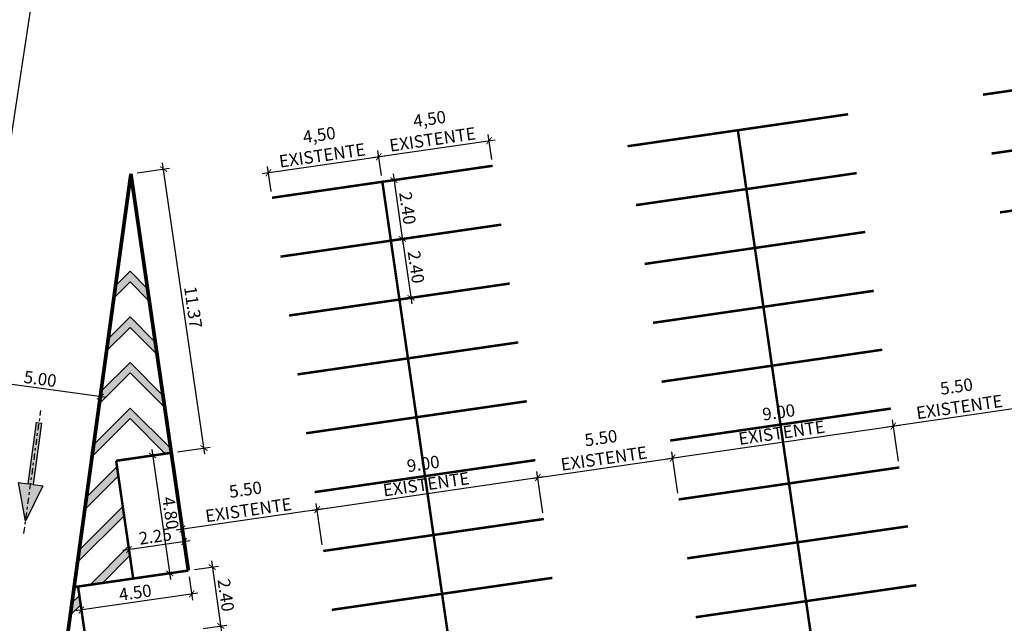
# Model space of a CAD drawing. Units: millimetres. Extents: x 2313 to 2567, y 1489 to 1733.
# Drawn here: x 2432 to 2472, y 1571 to 1595 of the extents above; entities that cross this region are included whole.
import ezdxf

# ---------------------------------------------------------------- set-up
doc = ezdxf.new("R2010")
doc.units = ezdxf.units.MM
doc.linetypes.add('DASHDOT2', pattern=[0.5, 0.25, -0.125, 0, -0.125])
for name, color, linetype in [('M2_AUXILIAR', 7, 'DASHDOT2'), ('M2_COR 251', 251, 'Continuous'), ('M2_COR_254', 254, 'Continuous'), ('M2_COTAS', 12, 'Continuous'), ('M2_DEMARCAÇÃO_SINALIZAÇÃO', 251, 'Continuous'), ('M2_TEXTOS', 7, 'Continuous')]:
    doc.layers.add(name, color=color, linetype=linetype)
doc.styles.add('kabel', font='txt')
doc.dimstyles.new('M2_250', dxfattribs={"dimtxt": 0.5, "dimasz": 0.25, "dimexe": 0.25, "dimexo": 0.25, "dimgap": 0.125, "dimtad": 1, "dimzin": 0, "dimdsep": 46, "dimtxsty": 'kabel', "dimblk1": 'ARCHTICK', "dimblk2": 'ARCHTICK', "dimsah": 1, "dimcen": 0.09, "dimdle": 0.25, "dimclrd": 256, "dimclre": 256, "dimclrt": 7, "dimadec": 0, "dimazin": 0, "dimtfac": 1.2, "dimtix": 1, "dimtmove": 0, "dimatfit": 3, "dimldrblk": 'ARCHTICK', "dimfxl": 1, "dimtvp": 1.333333, "dimtolj": 1, "dimtzin": 0, "dimarcsym": 0})

# ---------------------------------------------------------------- blocks, each defined once
blk = doc.blocks.new('_ArchTick')
at = {"color": 0, "linetype": 'ByBlock', "const_width": 0.15}
blk.add_lwpolyline([(-0.5, -0.5), (0.5, 0.5)], dxfattribs=at)
blk = doc.blocks.new('*D16')
at = {"layer": 'DEFPOINTS', "color": 0, "transparency": 16777216}
for p in [(2430.778, 1580.738), (2430.018, 1575.203), (2434.971, 1574.523)]:
    blk.add_point(p, dxfattribs=at)
at = {"layer": 'M2_COTAS', "lineweight": -2, "transparency": 16777216}
for p, q in [((2430.052, 1575.451), (2430.812, 1580.985)), ((2435.98, 1580.023), (2430.531, 1580.772)), ((2435.005, 1574.77), (2435.766, 1580.305))]:
    blk.add_line(p, q, dxfattribs=at)
at = {"layer": 'M2_COTAS', "lineweight": -2, "transparency": 16777216, "xscale": 0.25, "yscale": 0.25, "zscale": 0.25}
for p, rotation in [((2430.778, 1580.738), 172.1739993386937), ((2435.732, 1580.057), 352.1739993386937)]:
    blk.add_blockref('_ArchTick', p, dxfattribs=dict(at, rotation=rotation))
at = {"layer": 'M2_COTAS', "color": 7, "transparency": 16777216, "insert": (2433.307, 1580.774), "char_height": 0.5, "attachment_point": 5, "rotation": 352.174, "style": 'kabel'}
blk.add_mtext('\\A1;5.00', dxfattribs=at)
blk = doc.blocks.new('*D33')
at = {"layer": 'DEFPOINTS', "color": 0, "transparency": 16777216}
for p in [(2447.118, 1588.725), (2447.463, 1586.35), (2447.929, 1586.417)]:
    blk.add_point(p, dxfattribs=at)
at = {"layer": 'M2_COTAS', "lineweight": -2, "transparency": 16777216}
for p, q in [((2447.366, 1588.761), (2447.832, 1588.828)), ((2447.548, 1589.04), (2447.964, 1586.17)), ((2447.71, 1586.386), (2448.176, 1586.453))]:
    blk.add_line(p, q, dxfattribs=at)
at = {"layer": 'M2_COTAS', "lineweight": -2, "transparency": 16777216, "xscale": 0.25, "yscale": 0.25, "zscale": 0.25}
for p, rotation in [((2447.584, 1588.792), 98.24656097549533), ((2447.929, 1586.417), 278.2465609754954)]:
    blk.add_blockref('_ArchTick', p, dxfattribs=dict(at, rotation=rotation))
at = {"layer": 'M2_COTAS', "color": 7, "transparency": 16777216, "insert": (2448.136, 1587.66), "char_height": 0.5, "attachment_point": 5, "rotation": 278.2466, "style": 'kabel'}
blk.add_mtext('\\A1;2.40', dxfattribs=at)
blk = doc.blocks.new('*D34')
at = {"layer": 'DEFPOINTS', "color": 0, "transparency": 16777216}
for p in [(2447.463, 1586.35), (2447.807, 1583.975), (2448.273, 1584.042)]:
    blk.add_point(p, dxfattribs=at)
at = {"layer": 'M2_COTAS', "lineweight": -2, "transparency": 16777216}
for p, q in [((2447.71, 1586.386), (2448.176, 1586.453)), ((2447.893, 1586.665), (2448.309, 1583.795)), ((2448.054, 1584.01), (2448.52, 1584.078))]:
    blk.add_line(p, q, dxfattribs=at)
at = {"layer": 'M2_COTAS', "lineweight": -2, "transparency": 16777216, "xscale": 0.25, "yscale": 0.25, "zscale": 0.25}
for p, rotation in [((2447.929, 1586.417), 98.24656097550846), ((2448.273, 1584.042), 278.2465609755085)]:
    blk.add_blockref('_ArchTick', p, dxfattribs=dict(at, rotation=rotation))
at = {"layer": 'M2_COTAS', "color": 7, "transparency": 16777216, "insert": (2448.48, 1585.285), "char_height": 0.5, "attachment_point": 5, "rotation": 278.2466, "style": 'kabel'}
blk.add_mtext('\\A1;2.40', dxfattribs=at)
blk = doc.blocks.new('*D35')
at = {"layer": 'DEFPOINTS', "color": 0, "transparency": 16777216}
for p in [(2451.425, 1590.38), (2451.572, 1589.37), (2447.118, 1588.725)]:
    blk.add_point(p, dxfattribs=at)
at = {"layer": 'M2_COTAS', "lineweight": -2, "transparency": 16777216}
for p, q in [((2446.725, 1589.699), (2451.673, 1590.416)), ((2451.536, 1589.618), (2451.39, 1590.627)), ((2447.082, 1588.972), (2446.936, 1589.982))]:
    blk.add_line(p, q, dxfattribs=at)
at = {"layer": 'M2_COTAS', "lineweight": -2, "transparency": 16777216, "xscale": 0.25, "yscale": 0.25, "zscale": 0.25}
for p, rotation in [((2451.425, 1590.38), 8.24656097553489), ((2446.972, 1589.735), 188.2465609755349)]:
    blk.add_blockref('_ArchTick', p, dxfattribs=dict(at, rotation=rotation))
at = {"layer": 'M2_COTAS', "color": 7, "transparency": 16777216, "insert": (2449.084, 1590.849), "char_height": 0.5, "attachment_point": 5, "rotation": 8.2466, "style": 'kabel'}
blk.add_mtext('\\A1;4,50\\PEXISTENTE', dxfattribs=at)
blk = doc.blocks.new('*D36')
at = {"layer": 'DEFPOINTS', "color": 0, "transparency": 16777216}
for p in [(2436.891, 1573.884), (2439.287, 1573.039), (2437.06, 1572.717)]:
    blk.add_point(p, dxfattribs=at)
at = {"layer": 'M2_COTAS', "lineweight": -2, "transparency": 16777216}
for p, q in [((2439.251, 1573.287), (2439.082, 1574.454)), ((2439.365, 1574.242), (2436.644, 1573.848)), ((2437.025, 1572.964), (2436.855, 1574.131))]:
    blk.add_line(p, q, dxfattribs=at)
at = {"layer": 'M2_COTAS', "lineweight": -2, "transparency": 16777216, "xscale": 0.25, "yscale": 0.25, "zscale": 0.25}
for p, rotation in [((2436.891, 1573.884), 188.2465609755267), ((2439.118, 1574.206), 8.246560975526736)]:
    blk.add_blockref('_ArchTick', p, dxfattribs=dict(at, rotation=rotation))
at = {"layer": 'M2_COTAS', "color": 7, "transparency": 16777216, "insert": (2437.95, 1574.421), "char_height": 0.5, "attachment_point": 5, "rotation": 8.2466, "style": 'kabel'}
blk.add_mtext('\\A1;2.25', dxfattribs=at)
blk = doc.blocks.new('*D37')
at = {"layer": 'DEFPOINTS', "color": 0, "transparency": 16777216}
for p in [(2438.599, 1577.79), (2438.531, 1572.93), (2439.287, 1573.039)]:
    blk.add_point(p, dxfattribs=at)
at = {"layer": 'M2_COTAS', "lineweight": -2, "transparency": 16777216}
for p, q in [((2438.351, 1577.754), (2437.595, 1577.644)), ((2437.806, 1577.928), (2438.566, 1572.682)), ((2439.04, 1573.004), (2438.283, 1572.894))]:
    blk.add_line(p, q, dxfattribs=at)
at = {"layer": 'M2_COTAS', "lineweight": -2, "transparency": 16777216, "xscale": 0.25, "yscale": 0.25, "zscale": 0.25}
for p, rotation in [((2437.842, 1577.68), 98.24656097551531), ((2438.531, 1572.93), 278.2465609755153)]:
    blk.add_blockref('_ArchTick', p, dxfattribs=dict(at, rotation=rotation))
at = {"layer": 'M2_COTAS', "color": 7, "transparency": 16777216, "insert": (2438.566, 1575.36), "char_height": 0.5, "attachment_point": 5, "rotation": 278.2466, "style": 'kabel'}
blk.add_mtext('\\A1;4.80', dxfattribs=at)
blk = doc.blocks.new('*D38')
at = {"layer": 'DEFPOINTS', "color": 0, "transparency": 16777216}
for p in [(2444.488, 1575.502), (2444.73, 1573.828), (2439.287, 1573.039)]:
    blk.add_point(p, dxfattribs=at)
at = {"layer": 'M2_COTAS', "lineweight": -2, "transparency": 16777216}
for p, q in [((2444.694, 1574.076), (2444.452, 1575.749)), ((2438.797, 1574.677), (2444.735, 1575.538)), ((2439.251, 1573.287), (2439.009, 1574.96))]:
    blk.add_line(p, q, dxfattribs=at)
at = {"layer": 'M2_COTAS', "lineweight": -2, "transparency": 16777216, "xscale": 0.25, "yscale": 0.25, "zscale": 0.25}
for p, rotation in [((2444.488, 1575.502), 8.246560975507666), ((2439.045, 1574.713), 188.2465609755077)]:
    blk.add_blockref('_ArchTick', p, dxfattribs=dict(at, rotation=rotation))
at = {"layer": 'M2_COTAS', "color": 7, "transparency": 16777216, "insert": (2441.652, 1575.896), "char_height": 0.5, "attachment_point": 5, "rotation": 8.2466, "style": 'kabel'}
blk.add_mtext('\\A1;5.50\\PEXISTENTE', dxfattribs=at)
blk = doc.blocks.new('*D39')
at = {"layer": 'DEFPOINTS', "color": 0, "transparency": 16777216}
for p in [(2446.972, 1589.735), (2447.118, 1588.725), (2442.665, 1588.079)]:
    blk.add_point(p, dxfattribs=at)
at = {"layer": 'M2_COTAS', "lineweight": -2, "transparency": 16777216}
for p, q in [((2447.082, 1588.972), (2446.936, 1589.982)), ((2442.271, 1589.053), (2447.219, 1589.77)), ((2442.629, 1588.327), (2442.483, 1589.337))]:
    blk.add_line(p, q, dxfattribs=at)
at = {"layer": 'M2_COTAS', "lineweight": -2, "transparency": 16777216, "xscale": 0.25, "yscale": 0.25, "zscale": 0.25}
for p, rotation in [((2446.972, 1589.735), 8.246560975528327), ((2442.519, 1589.089), 188.2465609755283)]:
    blk.add_blockref('_ArchTick', p, dxfattribs=dict(at, rotation=rotation))
at = {"layer": 'M2_COTAS', "color": 7, "transparency": 16777216, "insert": (2444.63, 1590.204), "char_height": 0.5, "attachment_point": 5, "rotation": 8.2466, "style": 'kabel'}
blk.add_mtext('\\A1;4,50\\PEXISTENTE', dxfattribs=at)
blk = doc.blocks.new('*D40')
at = {"layer": 'DEFPOINTS', "color": 0, "transparency": 16777216}
for p in [(2453.395, 1576.793), (2453.637, 1575.119), (2444.73, 1573.828)]:
    blk.add_point(p, dxfattribs=at)
at = {"layer": 'M2_COTAS', "lineweight": -2, "transparency": 16777216}
for p, q in [((2444.24, 1575.466), (2453.642, 1576.829)), ((2453.601, 1575.367), (2453.359, 1577.04)), ((2444.694, 1574.076), (2444.452, 1575.749))]:
    blk.add_line(p, q, dxfattribs=at)
at = {"layer": 'M2_COTAS', "lineweight": -2, "transparency": 16777216, "xscale": 0.25, "yscale": 0.25, "zscale": 0.25}
for p, rotation in [((2453.395, 1576.793), 8.246560975512386), ((2444.488, 1575.502), 188.2465609755124)]:
    blk.add_blockref('_ArchTick', p, dxfattribs=dict(at, rotation=rotation))
at = {"layer": 'M2_COTAS', "color": 7, "transparency": 16777216, "insert": (2448.827, 1576.936), "char_height": 0.5, "attachment_point": 5, "rotation": 8.2466, "style": 'kabel'}
blk.add_mtext('\\A1;9.00\\PEXISTENTE', dxfattribs=at)
blk = doc.blocks.new('*D41')
at = {"layer": 'DEFPOINTS', "color": 0, "transparency": 16777216}
for p in [(2458.838, 1577.582), (2459.08, 1575.908), (2453.637, 1575.119)]:
    blk.add_point(p, dxfattribs=at)
at = {"layer": 'M2_COTAS', "lineweight": -2, "transparency": 16777216}
for p, q in [((2453.147, 1576.757), (2459.085, 1577.618)), ((2459.045, 1576.156), (2458.802, 1577.829)), ((2453.601, 1575.367), (2453.359, 1577.04))]:
    blk.add_line(p, q, dxfattribs=at)
at = {"layer": 'M2_COTAS', "lineweight": -2, "transparency": 16777216, "xscale": 0.25, "yscale": 0.25, "zscale": 0.25}
for p, rotation in [((2458.838, 1577.582), 8.246560975512041), ((2453.395, 1576.793), 188.246560975512)]:
    blk.add_blockref('_ArchTick', p, dxfattribs=dict(at, rotation=rotation))
at = {"layer": 'M2_COTAS', "color": 7, "transparency": 16777216, "insert": (2456.002, 1577.976), "char_height": 0.5, "attachment_point": 5, "rotation": 8.2466, "style": 'kabel'}
blk.add_mtext('\\A1;5.50\\PEXISTENTE', dxfattribs=at)
blk = doc.blocks.new('*D42')
at = {"layer": 'DEFPOINTS', "color": 0, "transparency": 16777216}
for p in [(2467.745, 1578.873), (2467.987, 1577.199), (2459.08, 1575.908)]:
    blk.add_point(p, dxfattribs=at)
at = {"layer": 'M2_COTAS', "lineweight": -2, "transparency": 16777216}
for p, q in [((2458.59, 1577.546), (2467.992, 1578.908)), ((2467.951, 1577.446), (2467.709, 1579.12)), ((2459.045, 1576.156), (2458.802, 1577.829))]:
    blk.add_line(p, q, dxfattribs=at)
at = {"layer": 'M2_COTAS', "lineweight": -2, "transparency": 16777216, "xscale": 0.25, "yscale": 0.25, "zscale": 0.25}
for p, rotation in [((2467.745, 1578.873), 8.246560975510542), ((2458.838, 1577.582), 188.2465609755105)]:
    blk.add_blockref('_ArchTick', p, dxfattribs=dict(at, rotation=rotation))
at = {"layer": 'M2_COTAS', "color": 7, "transparency": 16777216, "insert": (2463.177, 1579.016), "char_height": 0.5, "attachment_point": 5, "rotation": 8.2466, "style": 'kabel'}
blk.add_mtext('\\A1;9.00\\PEXISTENTE', dxfattribs=at)
blk = doc.blocks.new('*D43')
at = {"layer": 'DEFPOINTS', "color": 0, "transparency": 16777216}
for p in [(2473.188, 1579.661), (2473.43, 1577.988), (2467.987, 1577.199)]:
    blk.add_point(p, dxfattribs=at)
at = {"layer": 'M2_COTAS', "lineweight": -2, "transparency": 16777216}
for p, q in [((2467.497, 1578.837), (2473.435, 1579.697)), ((2473.395, 1578.235), (2473.152, 1579.909)), ((2467.951, 1577.446), (2467.709, 1579.12))]:
    blk.add_line(p, q, dxfattribs=at)
at = {"layer": 'M2_COTAS', "lineweight": -2, "transparency": 16777216, "xscale": 0.25, "yscale": 0.25, "zscale": 0.25}
for p, rotation in [((2473.188, 1579.661), 8.246560975509027), ((2467.745, 1578.873), 188.246560975509)]:
    blk.add_blockref('_ArchTick', p, dxfattribs=dict(at, rotation=rotation))
at = {"layer": 'M2_COTAS', "color": 7, "transparency": 16777216, "insert": (2470.352, 1580.055), "char_height": 0.5, "attachment_point": 5, "rotation": 8.2466, "style": 'kabel'}
blk.add_mtext('\\A1;5.50\\PEXISTENTE', dxfattribs=at)
blk = doc.blocks.new('*D108')
at = {"layer": 'DEFPOINTS', "color": 0, "transparency": 16777216}
for p in [(2438.285, 1589.237), (2436.967, 1589.046), (2438.599, 1577.79)]:
    blk.add_point(p, dxfattribs=at)
at = {"layer": 'M2_COTAS', "lineweight": -2, "transparency": 16777216}
for p, q in [((2439.952, 1577.733), (2438.249, 1589.484)), ((2437.215, 1589.082), (2438.532, 1589.273)), ((2438.846, 1577.826), (2440.164, 1578.017))]:
    blk.add_line(p, q, dxfattribs=at)
at = {"layer": 'M2_COTAS', "lineweight": -2, "transparency": 16777216, "xscale": 0.25, "yscale": 0.25, "zscale": 0.25}
for p, rotation in [((2438.285, 1589.237), 98.24656097551652), ((2439.916, 1577.981), 278.2465609755165)]:
    blk.add_blockref('_ArchTick', p, dxfattribs=dict(at, rotation=rotation))
at = {"layer": 'M2_COTAS', "color": 7, "transparency": 16777216, "insert": (2439.48, 1583.664), "char_height": 0.5, "attachment_point": 5, "rotation": 278.2466, "style": 'kabel'}
blk.add_mtext('\\A1;11.37', dxfattribs=at)
blk = doc.blocks.new('*D109')
at = {"layer": 'DEFPOINTS', "color": 0, "transparency": 16777216}
for p in [(2439.287, 1573.039), (2440.595, 1570.804), (2439.631, 1570.664)]:
    blk.add_point(p, dxfattribs=at)
at = {"layer": 'M2_COTAS', "lineweight": -2, "transparency": 16777216}
for p, q in [((2439.535, 1573.075), (2440.498, 1573.215)), ((2440.215, 1573.427), (2440.631, 1570.556)), ((2439.879, 1570.7), (2440.842, 1570.84))]:
    blk.add_line(p, q, dxfattribs=at)
at = {"layer": 'M2_COTAS', "lineweight": -2, "transparency": 16777216, "xscale": 0.25, "yscale": 0.25, "zscale": 0.25}
for p, rotation in [((2440.251, 1573.179), 98.2465609755168), ((2440.595, 1570.804), 278.2465609755168)]:
    blk.add_blockref('_ArchTick', p, dxfattribs=dict(at, rotation=rotation))
at = {"layer": 'M2_COTAS', "color": 7, "transparency": 16777216, "insert": (2440.803, 1572.047), "char_height": 0.5, "attachment_point": 5, "rotation": 278.2466, "style": 'kabel'}
blk.add_mtext('\\A1;2.40', dxfattribs=at)
blk = doc.blocks.new('*D110')
at = {"layer": 'DEFPOINTS', "color": 0, "transparency": 16777216}
for p in [(2439.287, 1573.039), (2434.834, 1572.394), (2434.97, 1571.45)]:
    blk.add_point(p, dxfattribs=at)
at = {"layer": 'M2_COTAS', "lineweight": -2, "transparency": 16777216}
for p, q in [((2439.323, 1572.792), (2439.46, 1571.849)), ((2439.671, 1572.132), (2434.723, 1571.415)), ((2434.87, 1572.147), (2435.006, 1571.203))]:
    blk.add_line(p, q, dxfattribs=at)
at = {"layer": 'M2_COTAS', "lineweight": -2, "transparency": 16777216, "xscale": 0.25, "yscale": 0.25, "zscale": 0.25}
for p, rotation in [((2439.424, 1572.096), 8.246560975511148), ((2434.97, 1571.45), 188.2465609755111)]:
    blk.add_blockref('_ArchTick', p, dxfattribs=dict(at, rotation=rotation))
at = {"layer": 'M2_COTAS', "color": 7, "transparency": 16777216, "insert": (2437.142, 1572.153), "char_height": 0.5, "attachment_point": 5, "rotation": 8.2466, "style": 'kabel'}
blk.add_mtext('\\A1;4.50', dxfattribs=at)
blk = doc.blocks.new('Setas_Frente')
at = {"layer": 'M2_DEMARCAÇÃO_SINALIZAÇÃO'}
blk.add_hatch(color=256, dxfattribs=at).paths.add_polyline_path([(0, 2), (-0.5, 0.5), (-0.1, 0.5), (-0.1, -2), (0.1, -2), (0.1, 0.5), (0.5, 0.5)])
at = {"layer": 'M2_AUXILIAR'}
blk.add_line((0, 2.5), (0, -2.5), dxfattribs=at)
at = {"layer": 'M2_DEMARCAÇÃO_SINALIZAÇÃO'}
blk.add_line((-0.1, 0.5), (0.1, 0.5), dxfattribs=at)
blk.add_lwpolyline([(-0.1, -2), (-0.1, 0.5), (-0.5, 0.5), (0, 2), (0.5, 0.5), (0.1, 0.5), (0.1, -2)], close=True, dxfattribs=at)

msp = doc.modelspace()

# ---------------------------------------------------------------- hatches: boundary and pattern name
at = {"layer": 'M2_COR 251'}
h = msp.add_hatch(color=256, dxfattribs=at)
h.dxf.hatch_style = 1
h.paths.add_polyline_path([(2436.936, 1585.112), (2436.346, 1584.522), (2436.278, 1584.03), (2436.936, 1584.688), (2437.711, 1583.912), (2437.639, 1584.408)])
h.paths.add_polyline_path([(2436.936, 1583.274), (2436.053, 1582.391), (2435.985, 1581.899), (2436.936, 1582.849), (2438.023, 1581.762), (2437.951, 1582.258)])
h.paths.add_polyline_path([(2436.936, 1581.435), (2435.76, 1580.259), (2435.692, 1579.767), (2436.936, 1581.011), (2438.335, 1579.612), (2438.263, 1580.108)])
h.paths.add_polyline_path([(2436.936, 1579.597), (2435.467, 1578.128), (2435.399, 1577.636), (2436.936, 1579.172), (2438.354, 1577.754), (2438.599, 1577.79), (2438.574, 1577.958)])
h.paths.add_polyline_path([(2436.406, 1577.229), (2435.174, 1575.996), (2435.106, 1575.504), (2436.46, 1576.858)])
h.paths.add_polyline_path([(2436.693, 1575.253), (2436.639, 1575.623), (2434.881, 1573.865), (2434.813, 1573.373)])
h.paths.add_polyline_path([(2436.926, 1573.647), (2436.872, 1574.017), (2435.319, 1572.464), (2435.815, 1572.536)])
h.paths.add_polyline_path([(2434.94, 1571.661), (2434.886, 1572.032), (2434.588, 1571.733), (2434.52, 1571.242)])
h.paths.add_polyline_path([(2435.119, 1570.426), (2434.295, 1569.602), (2434.227, 1569.11), (2435.173, 1570.055)])
h.paths.add_polyline_path([(2435.405, 1568.45), (2435.352, 1568.82), (2434.002, 1567.471), (2433.934, 1566.979)])
h.paths.add_polyline_path([(2435.638, 1566.844), (2435.584, 1567.215), (2433.709, 1565.339), (2433.641, 1564.847)])
h.paths.add_polyline_path([(2433.831, 1563.623), (2433.416, 1563.208), (2433.348, 1562.716), (2433.885, 1563.252)])
h.paths.add_polyline_path([(2434.118, 1561.647), (2434.064, 1562.017), (2433.123, 1561.076), (2433.055, 1560.584)])

# ---------------------------------------------------------------- linework, layer by layer
for points, const_width in [([(2432.975, 1559.999), (2436.967, 1589.046)], 0.15), ([(2439.287, 1573.039), (2436.967, 1589.046)], 0.15), ([(2442.665, 1588.079), (2451.572, 1589.37)], 0.1), ([(2443.009, 1585.704), (2451.916, 1586.995)], 0.1), ([(2436.372, 1577.467), (2438.599, 1577.79)], 0.1), ([(2437.06, 1572.717), (2436.372, 1577.467)], 0.1), ([(2434.675, 1572.371), (2439.287, 1573.039)], 0.1), ([(2435.178, 1570.019), (2434.834, 1572.394)], 0.1)]:
    msp.add_lwpolyline(points, dxfattribs=dict(at, const_width=const_width))
at = {"layer": 'M2_COR_254', "const_width": 0.1}
for points in [[(2471.365, 1592.239), (2480.272, 1593.53)], [(2457.015, 1590.159), (2465.922, 1591.45)], [(2471.709, 1589.864), (2480.616, 1591.155)], [(2461.468, 1590.805), (2465.255, 1564.678)], [(2457.359, 1587.784), (2466.266, 1589.075)], [(2447.118, 1588.725), (2450.905, 1562.598)], [(2472.053, 1587.489), (2480.96, 1588.78)], [(2457.703, 1585.409), (2466.61, 1586.7)], [(2443.353, 1583.329), (2452.26, 1584.62)], [(2458.048, 1583.034), (2466.955, 1584.325)], [(2443.698, 1580.954), (2452.605, 1582.245)], [(2458.392, 1580.658), (2467.299, 1581.949)], [(2444.042, 1578.579), (2452.949, 1579.87)], [(2458.736, 1578.283), (2467.643, 1579.574)], [(2444.386, 1576.204), (2453.293, 1577.494)], [(2459.08, 1575.908), (2467.987, 1577.199)], [(2444.73, 1573.828), (2453.637, 1575.119)], [(2459.425, 1573.533), (2468.332, 1574.824)], [(2445.075, 1571.453), (2453.981, 1572.744)], [(2459.769, 1571.158), (2468.676, 1572.449)]]:
    msp.add_lwpolyline(points, dxfattribs=at)
at = {"layer": 'M2_DEMARCAÇÃO_SINALIZAÇÃO'}
for p, q in [((2436.936, 1585.112), (2436.346, 1584.522)), ((2436.936, 1585.112), (2437.639, 1584.408)), ((2436.936, 1584.688), (2436.278, 1584.03)), ((2436.936, 1584.688), (2437.711, 1583.912)), ((2436.936, 1583.274), (2436.053, 1582.391)), ((2436.936, 1583.274), (2437.951, 1582.258)), ((2436.936, 1582.849), (2435.985, 1581.899)), ((2436.936, 1582.849), (2438.023, 1581.762)), ((2436.936, 1581.435), (2435.76, 1580.259)), ((2436.936, 1581.435), (2438.263, 1580.108)), ((2436.936, 1581.011), (2435.692, 1579.767)), ((2436.936, 1581.011), (2438.335, 1579.612)), ((2436.936, 1579.597), (2435.467, 1578.128)), ((2436.936, 1579.597), (2438.574, 1577.958)), ((2436.936, 1579.172), (2435.399, 1577.636)), ((2436.936, 1579.172), (2438.354, 1577.754)), ((2436.406, 1577.229), (2435.174, 1575.996)), ((2436.46, 1576.858), (2435.106, 1575.504)), ((2436.639, 1575.623), (2434.881, 1573.865)), ((2438.886, 1575.808), (2438.936, 1575.758)), ((2436.693, 1575.253), (2434.813, 1573.373)), ((2436.872, 1574.017), (2435.319, 1572.464)), ((2436.936, 1573.657), (2435.815, 1572.536)), ((2434.886, 1572.032), (2434.588, 1571.733)), ((2434.94, 1571.661), (2434.52, 1571.242))]:
    msp.add_line(p, q, dxfattribs=at)
at = {"layer": 'M2_TEXTOS'}
msp.add_line((2431.935, 1589.155), (2435.241, 1611.132), dxfattribs=at)

# ---------------------------------------------------------------- block references
at = {"layer": 'M2_DEMARCAÇÃO_SINALIZAÇÃO', "rotation": 172.1739993386895}
msp.add_blockref('Setas_Frente', (2432.989, 1577.016), dxfattribs=at)

# ---------------------------------------------------------------- dimensions: what is measured, and where the dimension line sits
at = {"layer": 'M2_COTAS'}
for p1, p2, distance, text, picture, middle in [((2447.118, 1588.725), (2451.572, 1589.37), 1.02, '4,50\\PEXISTENTE', '*D35', (2449.084, 1590.849)), ((2442.665, 1588.079), (2447.118, 1588.725), 1.02, '4,50\\PEXISTENTE', '*D39', (2444.63, 1590.204)), ((2467.987, 1577.199), (2473.43, 1577.988), 1.691, '<>\\PEXISTENTE', '*D43', (2470.352, 1580.055)), ((2459.08, 1575.908), (2467.987, 1577.199), 1.691, '<>\\PEXISTENTE', '*D42', (2463.177, 1579.016)), ((2453.637, 1575.119), (2459.08, 1575.908), 1.691, '<>\\PEXISTENTE', '*D41', (2456.002, 1577.976)), ((2444.73, 1573.828), (2453.637, 1575.119), 1.691, '<>\\PEXISTENTE', '*D40', (2448.827, 1576.936)), ((2439.287, 1573.039), (2444.73, 1573.828), 1.691, '<>\\PEXISTENTE', '*D38', (2441.652, 1575.896))]:
    dim = msp.add_aligned_dim(p1=p1, p2=p2, distance=distance, text=text, dimstyle='M2_250', dxfattribs=at)
    dim.commit()
    dim.dimension.update_dxf_attribs({"geometry": picture, "text_midpoint": middle})
for p1, p2, distance, picture, middle in [((2438.599, 1577.79), (2436.967, 1589.046), -1.332, '*D108', (2439.48, 1583.664)), ((2447.118, 1588.725), (2447.463, 1586.35), 0.471, '*D33', (2448.136, 1587.66)), ((2447.463, 1586.35), (2447.807, 1583.975), 0.471, '*D34', (2448.48, 1585.285)), ((2434.971, 1574.523), (2430.018, 1575.203), -5.586, '*D16', (2433.307, 1580.774)), ((2438.599, 1577.79), (2439.287, 1573.039), -0.765, '*D37', (2438.566, 1575.36)), ((2439.287, 1573.039), (2437.06, 1572.717), -1.179, '*D36', (2437.95, 1574.421)), ((2439.287, 1573.039), (2439.631, 1570.664), 0.974, '*D109', (2440.803, 1572.047)), ((2439.287, 1573.039), (2434.834, 1572.394), 0.953, '*D110', (2437.142, 1572.153))]:
    dim = msp.add_aligned_dim(p1=p1, p2=p2, distance=distance, dimstyle='M2_250', dxfattribs=at)
    dim.commit()
    dim.dimension.update_dxf_attribs({"geometry": picture, "text_midpoint": middle})

doc.saveas('drawing.dxf')
